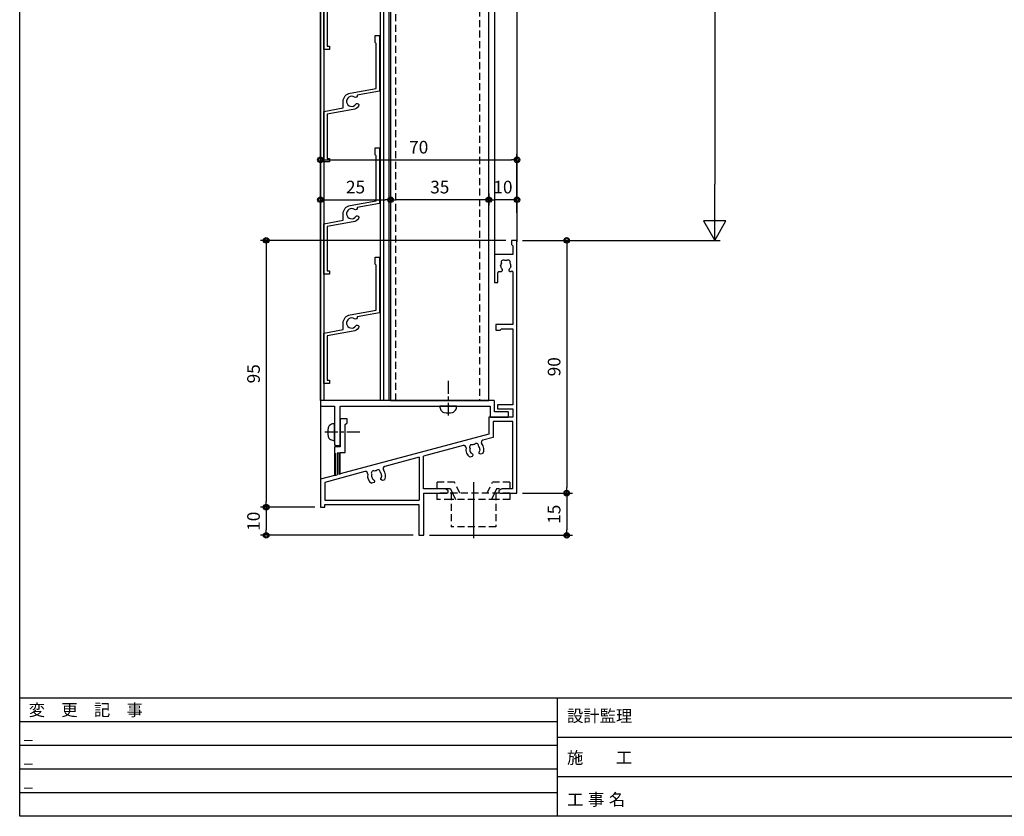
# Model space of a CAD drawing. Extents: x 0 to 791, y 0 to 562.
# Drawn here: x 0 to 351, y 0 to 284 of the extents above; entities that cross this region are included whole.
import ezdxf

# ---------------------------------------------------------------- set-up
doc = ezdxf.new("R2010")
doc.units = 0
doc.header["$MEASUREMENT"] = 0
for name, pattern in [('HIDDEN', [0.375, 0.25, -0.125]), ('PHANTOM2', [20, 10, -2.5, 1.25, -2.5, 1.25, -2.5]), ('YDOT_1', [2, 1, -1]), ('YHIDDEN', [3.75, 2.5, -1.25])]:
    doc.linetypes.add(name, pattern=pattern)
doc.layers.get('0').update_dxf_attribs({"linetype": 'CONTINUOUS'})
doc.layers.get('DEFPOINTS').update_dxf_attribs({"color": 1, "linetype": 'CONTINUOUS'})
for name, color, linetype in [('_0-6_TITLE_WAKU', 7, 'CONTINUOUS'), ('F-1', 7, 'CONTINUOUS'), ('KATAZAI', 7, 'CONTINUOUS'), ('SUNPOU', 3, 'CONTINUOUS'), ('USERZ', 3, 'CONTINUOUS'), ('YKK_H1901', 7, 'CONTINUOUS'), ('YSS_ZEN', 6, 'CONTINUOUS')]:
    doc.layers.add(name, color=color, linetype=linetype)
doc.styles.get("Standard").update_dxf_attribs({"font": 'romans.shx', "width": 0.8, "bigfont": 'extfont.shx'})
doc.styles.add('TEXT-丸ｺﾞ', font='txt', dxfattribs={"width": 0.85})
doc.styles.add('YKK_OSSTYLE1', font='romans.shx', dxfattribs={"width": 0.9, "bigfont": 'EXTFONT.SHX'})
doc.dimstyles.new('YKK_OSAALW', dxfattribs={"dimtxt": 5.5, "dimasz": 20, "dimexe": 2, "dimexo": 2, "dimgap": 1, "dimtad": 0, "dimdec": 4, "dimzin": 12, "dimdsep": 46, "dimtxsty": 'TEXT-丸ｺﾞ', "dimblk": 'ALW1', "dimcen": 2.5, "dimadec": 0, "dimazin": 0, "dimtfac": 1, "dimtdec": 4, "dimtmove": 2, "dimatfit": 3, "dimldrblk": 'ALW1', "dimfxl": 1, "dimtvp": 1, "dimtfill": 1, "dimtfillclr": 256, "dimtolj": 1, "dimtzin": 12, "dimarcsym": 0})
doc.dimstyles.new('YKK_OSADOT', dxfattribs={"dimtxt": 4.5, "dimasz": 2, "dimexe": 2, "dimexo": 2, "dimgap": 0.01, "dimtad": 0, "dimzin": 12, "dimdsep": 46, "dimtxsty": 'YKK_OSSTYLE1', "dimblk1": 'DOT1', "dimblk2": 'DOT1', "dimsah": 1, "dimcen": 0, "dimadec": 4, "dimazin": 3, "dimtfac": 1, "dimtmove": 2, "dimatfit": 3, "dimldrblk": 'DOT1', "dimfxl": 1, "dimtvp": 1, "dimtfill": 1, "dimtfillclr": 256, "dimtolj": 1, "dimtzin": 12, "dimarcsym": 0})

# ---------------------------------------------------------------- blocks, each defined once
blk = doc.blocks.new('図枠')
at = {"layer": '_0-6_TITLE_WAKU', "color": 7, "linetype": 'Continuous'}
for p, q in [((534.87, 42), (0, 42)), ((191.49, 42), (191.49, 0)), ((191.49, 33.6), (0, 33.6)), ((191.49, 25.2), (0, 25.2)), ((460.59, 28), (191.49, 28)), ((191.49, 16.8), (0, 16.8)), ((460.59, 14), (191.49, 14)), ((191.49, 8.4), (0, 8.4))]:
    blk.add_line(p, q, dxfattribs=at)
at = {"layer": 'F-1', "color": 7, "linetype": 'Continuous'}
blk.add_lwpolyline([(790.6, 0), (0, 0), (0, 562), (790.6, 562)], close=True, dxfattribs=at)
at = {"layer": '_0-6_TITLE_WAKU', "color": 7}
for s, height, p in [('変\u3000更\u3000記\u3000事', 4.255, (3.22, 35.73)), ('設計監理', 4.255, (194.95, 33.6)), ('施\u3000\u3000工', 4.255, (194.95, 18.74)), ('工', 4.26, (194.95, 3.84)), ('事', 4.26, (202.39, 3.84)), ('名', 4.26, (209.84, 3.84))]:
    blk.add_text(s, height=height, dxfattribs=at).set_placement(p)
blk = doc.blocks.new('ALW1')
at = {"color": 0, "linetype": 'ByBlock', "lineweight": -2}
for p, q in [((0, 0), (-0.346, 0.2)), ((-0.346, 0.2), (-0.346, -0.2)), ((0, 0), (-1, 0)), ((-0.346, -0.2), (0, 0))]:
    blk.add_line(p, q, dxfattribs=at)
blk = doc.blocks.new('*D113')
at = {"layer": 'DEFPOINTS', "color": 0, "transparency": 16777216}
for p in [(177.12, 418.95), (177.12, 205.02), (247.53, 205.02)]:
    blk.add_point(p, dxfattribs=at)
at = {"layer": 'YSS_ZEN', "color": 0, "lineweight": -2, "transparency": 16777216}
for p, q in [((179.12, 418.95), (249.53, 418.95)), ((247.53, 398.95), (247.53, 225.02)), ((179.12, 205.02), (249.53, 205.02))]:
    blk.add_line(p, q, dxfattribs=at)
at = {"layer": 'YSS_ZEN', "color": 0, "lineweight": -2, "transparency": 16777216, "xscale": 20, "yscale": 20, "zscale": 20}
for p, rotation in [((247.53, 418.95), 90), ((247.53, 205.02), 270)]:
    blk.add_blockref('ALW1', p, dxfattribs=dict(at, rotation=rotation))
at = {"layer": 'YSS_ZEN', "color": 0, "transparency": 16777216, "insert": (242.03, 311.98), "char_height": 5.5, "attachment_point": 5, "rotation": 90, "style": 'TEXT-丸ｺﾞ', "bg_fill": 3, "box_fill_scale": 1.25, "bg_fill_color": 256, "bg_fill_true_color": 13158600, "bg_fill_transparency": 0}
blk.add_mtext('\\A1;  ', dxfattribs=at)
blk = doc.blocks.new('K-12688')
at = {"color": 130, "linetype": 'HIDDEN', "ltscale": 10}
for p, q in [((-6.721127, 3.899965), (-13.000103, 3.899965)), ((-13.000103, 3.899965), (-13.000103, 1.600161)), ((-4.902706, -0.000181), (-6.721142, 3.899965)), ((4.902561, -0.000181), (6.721027, 3.899965)), ((13.003239, 3.899965), (6.721042, 3.899965)), ((13.003239, 3.899965), (13.003239, 1.600161)), ((-8.186566, 1.600161), (-13.000103, 1.600161)), ((-8.186581, 1.600161), (-7.440426, -0.000181)), ((8.18642, 1.600161), (7.44025, -0.000181)), ((13.003239, 1.600161), (8.186436, 1.600161)), ((12.999897, -0.000181), (-13.000103, -0.000181)), ((-13.000103, -0.000181), (-13.000103, -2.30023)), ((-8.000103, -2.30023), (-13.000103, -2.30023)), ((-8.000103, -0.000181), (-8.000103, -12.000181)), ((7.999897, -2.30023), (-8.000103, -2.30023)), ((-7.440426, -0.000181), (-6.367901, -2.30023)), ((7.44025, -0.000181), (6.36771, -2.30023)), ((7.999897, -0.000181), (7.999897, -12.000181)), ((12.999897, -2.30023), (7.999897, -2.30023)), ((12.999897, -0.000181), (12.999897, -2.30023)), ((7.999897, -12.000181), (-8.000103, -12.000181))]:
    blk.add_line(p, q, dxfattribs=at)
at = {"color": 130, "linetype": 'PHANTOM2', "ltscale": 10}
blk.add_line((-0.000103, 3.899965), (-0.000103, -15.960386), dxfattribs=at)
blk = doc.blocks.new('DOT1')
at = {"color": 0, "linetype": 'ByBlock', "lineweight": -2}
blk.add_line((0, 0), (-1, 0), dxfattribs=at)
for radius in [0.5, 0.325]:
    blk.add_circle((0, 0), radius, dxfattribs=at)
blk = doc.blocks.new('*D178')
at = {"layer": 'DEFPOINTS', "color": 0, "transparency": 16777216}
for p in [(177.12, 233.68), (107.12, 212.82), (177.12, 212.82)]:
    blk.add_point(p, dxfattribs=at)
at = {"layer": 'SUNPOU', "color": 0, "lineweight": -2, "transparency": 16777216}
for p, q in [((107.12, 214.82), (107.12, 235.68)), ((177.12, 214.82), (177.12, 235.68)), ((109.12, 233.68), (175.12, 233.68))]:
    blk.add_line(p, q, dxfattribs=at)
at = {"layer": 'SUNPOU', "color": 0, "lineweight": -2, "transparency": 16777216, "xscale": 2, "yscale": 2, "zscale": 2, "rotation": 180}
blk.add_blockref('DOT1', (107.12, 233.68), dxfattribs=at)
at = {"layer": 'SUNPOU', "color": 0, "lineweight": -2, "transparency": 16777216, "xscale": 2, "yscale": 2, "zscale": 2}
blk.add_blockref('DOT1', (177.12, 233.68), dxfattribs=at)
at = {"layer": 'SUNPOU', "color": 0, "transparency": 16777216, "insert": (142.12, 238.18), "char_height": 4.5, "attachment_point": 5, "style": 'YKK_OSSTYLE1', "bg_fill": 3, "box_fill_scale": 1.25, "bg_fill_color": 256, "bg_fill_true_color": 13158600, "bg_fill_transparency": 0}
blk.add_mtext('\\A1;70', dxfattribs=at)
blk = doc.blocks.new('*D179')
at = {"layer": 'SUNPOU', "color": 0, "lineweight": -2, "transparency": 16777216}
for p, q in [((167.12, 221.74), (167.12, 217.48)), ((177.12, 221.74), (177.12, 217.48)), ((175.12, 219.48), (169.12, 219.48))]:
    blk.add_line(p, q, dxfattribs=at)
at = {"layer": 'SUNPOU', "color": 0, "lineweight": -2, "transparency": 16777216, "xscale": 2, "yscale": 2, "zscale": 2, "rotation": 180}
blk.add_blockref('DOT1', (167.12, 219.48), dxfattribs=at)
at = {"layer": 'SUNPOU', "color": 0, "lineweight": -2, "transparency": 16777216, "xscale": 2, "yscale": 2, "zscale": 2}
blk.add_blockref('DOT1', (177.12, 219.48), dxfattribs=at)
at = {"layer": 'SUNPOU', "color": 0, "transparency": 16777216, "insert": (172.12, 223.98), "char_height": 4.5, "attachment_point": 5, "style": 'YKK_OSSTYLE1', "bg_fill": 3, "box_fill_scale": 1.25, "bg_fill_color": 256, "bg_fill_true_color": 13158600, "bg_fill_transparency": 0}
blk.add_mtext('\\A1;10', dxfattribs=at)
at = {"layer": 'DEFPOINTS', "color": 0, "transparency": 16777216}
for p in [(167.12, 223.74), (177.12, 223.74), (167.12, 219.48)]:
    blk.add_point(p, dxfattribs=at)
blk = doc.blocks.new('*D180')
at = {"layer": 'DEFPOINTS', "color": 0, "transparency": 16777216}
for p in [(132.12, 226.24), (167.12, 223.74), (132.12, 219.48)]:
    blk.add_point(p, dxfattribs=at)
at = {"layer": 'SUNPOU', "color": 0, "lineweight": -2, "transparency": 16777216}
for p, q in [((132.12, 224.24), (132.12, 217.48)), ((167.12, 221.74), (167.12, 217.48)), ((165.12, 219.48), (134.12, 219.48))]:
    blk.add_line(p, q, dxfattribs=at)
at = {"layer": 'SUNPOU', "color": 0, "lineweight": -2, "transparency": 16777216, "xscale": 2, "yscale": 2, "zscale": 2, "rotation": 180}
blk.add_blockref('DOT1', (132.12, 219.48), dxfattribs=at)
at = {"layer": 'SUNPOU', "color": 0, "lineweight": -2, "transparency": 16777216, "xscale": 2, "yscale": 2, "zscale": 2}
blk.add_blockref('DOT1', (167.12, 219.48), dxfattribs=at)
at = {"layer": 'SUNPOU', "color": 0, "transparency": 16777216, "insert": (149.62, 223.98), "char_height": 4.5, "attachment_point": 5, "style": 'YKK_OSSTYLE1', "bg_fill": 3, "box_fill_scale": 1.25, "bg_fill_color": 256, "bg_fill_true_color": 13158600, "bg_fill_transparency": 0}
blk.add_mtext('\\A1;35', dxfattribs=at)
blk = doc.blocks.new('*D181')
at = {"layer": 'DEFPOINTS', "color": 0, "transparency": 16777216}
for p in [(107.12, 224.24), (132.12, 224.24), (132.12, 219.48)]:
    blk.add_point(p, dxfattribs=at)
at = {"layer": 'SUNPOU', "color": 0, "lineweight": -2, "transparency": 16777216}
for p, q in [((107.12, 222.24), (107.12, 217.48)), ((132.12, 222.24), (132.12, 217.48)), ((109.12, 219.48), (130.12, 219.48))]:
    blk.add_line(p, q, dxfattribs=at)
at = {"layer": 'SUNPOU', "color": 0, "lineweight": -2, "transparency": 16777216, "xscale": 2, "yscale": 2, "zscale": 2, "rotation": 180}
blk.add_blockref('DOT1', (107.12, 219.48), dxfattribs=at)
at = {"layer": 'SUNPOU', "color": 0, "lineweight": -2, "transparency": 16777216, "xscale": 2, "yscale": 2, "zscale": 2}
blk.add_blockref('DOT1', (132.12, 219.48), dxfattribs=at)
at = {"layer": 'SUNPOU', "color": 0, "transparency": 16777216, "insert": (119.62, 223.98), "char_height": 4.5, "attachment_point": 5, "style": 'YKK_OSSTYLE1', "bg_fill": 3, "box_fill_scale": 1.25, "bg_fill_color": 256, "bg_fill_true_color": 13158600, "bg_fill_transparency": 0}
blk.add_mtext('\\A1;25', dxfattribs=at)
blk = doc.blocks.new('TWAKU_D')
at = {"layer": 'KATAZAI'}
for p, q in [((-2, 0), (-2, -1.5)), ((0, 0), (-2, 0)), ((0, -90), (0, 0)), ((-1.5, -2), (-2, -1.5)), ((-1.5, -2), (-1.5, -5)), ((-1.5, -5), (-8, -5)), ((-8, -5), (-8, -15)), ((-5.84, -8.92), (-5.79, -8.8)), ((-5.77, -9.31), (-5.84, -8.92)), ((-5.15, -10.56), (-5.27, -10.28)), ((-2.73, -10.28), (-2.85, -10.56)), ((-2.3, -9.71), (-2.39, -9.8)), ((-2.23, -9.31), (-2.3, -9.71)), ((-6.8, -15), (-6.8, -11.6)), ((-6.3, -11.1), (-5.55, -11.1)), ((-5.55, -11.1), (-5.15, -10.7)), ((-5.15, -10.7), (-5.15, -10.56)), ((-2.85, -10.56), (-2.85, -10.7)), ((-2.85, -10.7), (-2.45, -11.1)), ((-2.45, -11.1), (-2.09, -11.1)), ((-1.5, -11.23), (-1.5, -30)), ((-8, -15), (-6.8, -15)), ((-1.5, -30), (-7.5, -30)), ((-7.5, -30), (-7.5, -32)), ((-5.5, -31.5), (-6, -32)), ((-5.5, -31.5), (-1.5, -31.5)), ((-1.5, -31.5), (-1.5, -58.5)), ((-7.5, -32), (-6, -32)), ((-1.5, -58.5), (-7, -58.5)), ((-7, -58.5), (-7, -60)), ((-1.5, -63), (-10, -63)), ((-10, -63), (-10, -69)), ((-7, -60), (-1.5, -60)), ((-1.5, -60), (-1.5, -63)), ((-60.5, -63.5), (-63, -63.5)), ((-63, -63.5), (-63, -73.5)), ((-61.2, -65.5), (-60.5, -65)), ((-61.2, -75.5), (-61.2, -65.5)), ((-60.5, -65), (-60.5, -63.5)), ((-1.5, -64.5), (-8.5, -64.5)), ((-8.5, -64.5), (-8.5, -70.16)), ((-1.5, -88.4), (-1.5, -64.5)), ((-10, -69), (-63, -83.13)), ((-63, -73.5), (-65, -73.5)), ((-65, -73.5), (-65, -83.72)), ((-19.15, -73), (-33.3, -76.77)), ((-8.5, -70.16), (-12.13, -71.13)), ((-63, -83.21), (-63, -75.5)), ((-63, -75.5), (-61.2, -75.5)), ((-33.3, -88.4), (-33.3, -76.77)), ((-15.96, -76.91), (-16.8, -77.13)), ((-16.64, -75.23), (-16.47, -75.6)), ((-16.47, -75.6), (-16.36, -75.66)), ((-15.67, -76.42), (-15.96, -76.91)), ((-15.9, -76.04), (-15.71, -76.28)), ((-15.71, -76.28), (-15.67, -76.42)), ((-13.48, -75.69), (-13.44, -75.38)), ((-13.45, -75.82), (-13.48, -75.69)), ((-12.96, -76.11), (-13.45, -75.82)), ((-13.23, -74.83), (-13.17, -74.72)), ((-13.17, -74.72), (-13.2, -74.32)), ((-12.12, -75.88), (-12.96, -76.11)), ((-34.8, -77.17), (-47.13, -80.46)), ((-34.8, -77.17), (-34.8, -92.5)), ((-65, -83.67), (-70, -85)), ((-54.15, -82.33), (-68.48, -86.15)), ((-48.23, -84.16), (-48.17, -84.05)), ((-48.17, -84.05), (-48.2, -83.65)), ((-70, -85), (-70, -95)), ((-68.5, -86.16), (-68.5, -92.5)), ((-50.96, -86.24), (-51.8, -86.46)), ((-51.64, -84.57), (-51.47, -84.93)), ((-51.47, -84.93), (-51.36, -85)), ((-50.67, -85.75), (-50.96, -86.24)), ((-50.9, -85.37), (-50.71, -85.62)), ((-50.71, -85.62), (-50.67, -85.75)), ((-48.48, -85.02), (-48.44, -84.72)), ((-48.45, -85.16), (-48.48, -85.02)), ((-47.96, -85.44), (-48.45, -85.16)), ((-47.12, -85.22), (-47.96, -85.44)), ((-25.59, -88.4), (-33.3, -88.4)), ((-33.2, -105), (-33.2, -90)), ((-33.2, -90), (-25, -90)), ((-24.5, -89.03), (-25.59, -88.4)), ((-24.5, -89.5), (-24.5, -89.03)), ((-5.41, -88.4), (-6.5, -89.03)), ((-6.5, -89.03), (-6.5, -89.5)), ((-6, -90), (0, -90)), ((-1.5, -88.4), (-5.41, -88.4)), ((-68.5, -92.5), (-34.8, -92.5)), ((-68.5, -95), (-68.5, -94)), ((-68.5, -94), (-35, -94)), ((-35, -94), (-35, -105)), ((-70, -95), (-68.5, -95)), ((-35, -105), (-33.2, -105))]:
    blk.add_line(p, q, dxfattribs=at)
for centre, radius, start, end in [((-4, -9), 1.8, 149.1468, 173.7398), ((-4, -9), 1.8, 190, 225.2072), ((-4.86, -7.77), 0.75, 45.9528, 204.0472), ((-4, -9), 1.8, 79.1468, 100.8532), ((-3.14, -7.77), 0.75, 335.9528, 134.0472), ((-4, -9), 1.8, 314.7928, 333.7398), ((-4, -9), 1.8, 350, 30.8532), ((-6.3, -11.6), 0.5, 90, 180), ((-4.5, -9), 3.2, 318.9855, 320.4826), ((-1.8, -11.23), 0.3, 360, 140.4826), ((-18.95, -73.77), 0.8, 349.9027, 104.9314), ((-16.15, -73.5), 0.752, 60.8842, 218.9786), ((-15, -74.47), 1.8, 94.0783, 115.7846), ((-14.48, -73.06), 0.752, 350.8842, 148.9786), ((-15, -74.47), 1.8, 4.9314, 45.7846), ((-11.93, -71.9), 0.8, 104.9314, 219.9601), ((-15, -74.47), 3.21, 333.9169, 39.9601), ((-15, -74.47), 3.21, 169.9027, 235.9459), ((-15, -74.47), 1.8, 164.0783, 204.9314), ((-15, -74.47), 1.8, 221.1916, 240.1386), ((-15, -74.47), 1.8, 329.7242, 348.6712), ((-46.93, -81.23), 0.8, 104.9314, 219.9601), ((-53.95, -83.1), 0.8, 349.9027, 104.9314), ((-50, -83.81), 3.21, 169.9027, 235.9459), ((-51.15, -82.84), 0.752, 60.8842, 218.9786), ((-50, -83.81), 1.8, 164.0783, 204.9314), ((-50, -83.81), 1.8, 94.0783, 115.7846), ((-49.48, -82.39), 0.752, 350.8842, 148.9786), ((-50, -83.81), 1.8, 4.9314, 45.7846), ((-50, -83.81), 1.8, 329.7242, 348.6712), ((-50, -83.81), 3.21, 333.9169, 39.9601), ((-50, -83.81), 1.8, 221.1916, 240.1386), ((-25, -89.5), 0.5, 270, 0), ((-6, -89.5), 0.5, 180, 270)]:
    blk.add_arc(centre, radius, start, end, dxfattribs=at)
blk = doc.blocks.new('KAT_D')
at = {"layer": 'KATAZAI', "ltscale": 8, "transparency": 33554687}
blk.add_lwpolyline([(60.5, -1), (60.5, -4.7, 0.4142135624), (60.8, -5), (66.700005, -5, 0.4142135624), (67.000005, -4.7), (67.000005, -3.3, 0.4142135624), (66.700005, -3), (62, -3), (62, -1), (62, -1), (62, 0.7, 0.4142135624), (61.7, 1), (0.500005, 1, 0.4142135624), (0.000005, 0.5), (0.000005, -0.5, 0.4142135624), (0.500005, -1), (5.000005, -1), (5.000005, -14.5, 0.4142135624), (5.500005, -15), (6.700005, -15, 0.4142135624), (7.000005, -14.7), (7.000005, -1.3, -0.4142135624), (7.300005, -1), (60.5, -1)], format="xyb", dxfattribs=at)
blk = doc.blocks.new('*D205')
at = {"layer": 'DEFPOINTS', "color": 0, "transparency": 16777216}
for p in [(177.12, 205.02), (177.12, 115.02), (194.84, 115.02)]:
    blk.add_point(p, dxfattribs=at)
at = {"layer": 'USERZ', "color": 0, "lineweight": -2, "transparency": 16777216}
for p, q in [((179.12, 205.02), (196.84, 205.02)), ((194.84, 203.02), (194.84, 117.02)), ((179.12, 115.02), (196.84, 115.02))]:
    blk.add_line(p, q, dxfattribs=at)
at = {"layer": 'USERZ', "color": 0, "lineweight": -2, "transparency": 16777216, "xscale": 2, "yscale": 2, "zscale": 2}
for p, rotation in [((194.84, 205.02), 90), ((194.84, 115.02), 270)]:
    blk.add_blockref('DOT1', p, dxfattribs=dict(at, rotation=rotation))
at = {"layer": 'USERZ', "color": 0, "transparency": 16777216, "insert": (190.34, 160.02), "char_height": 4.5, "attachment_point": 5, "rotation": 90, "style": 'YKK_OSSTYLE1', "bg_fill": 3, "box_fill_scale": 1.25, "bg_fill_color": 256, "bg_fill_true_color": 13158600, "bg_fill_transparency": 0}
blk.add_mtext('\\A1;90', dxfattribs=at)
blk = doc.blocks.new('*D206')
at = {"layer": 'DEFPOINTS', "color": 0, "transparency": 16777216}
for p in [(177.12, 115.02), (143.92, 100.02), (194.84, 100.02)]:
    blk.add_point(p, dxfattribs=at)
at = {"layer": 'USERZ', "color": 0, "lineweight": -2, "transparency": 16777216}
for p, q in [((179.12, 115.02), (196.84, 115.02)), ((194.84, 113.02), (194.84, 102.02)), ((145.92, 100.02), (196.84, 100.02))]:
    blk.add_line(p, q, dxfattribs=at)
at = {"layer": 'USERZ', "color": 0, "lineweight": -2, "transparency": 16777216, "xscale": 2, "yscale": 2, "zscale": 2}
for p, rotation in [((194.84, 115.02), 90), ((194.84, 100.02), 270)]:
    blk.add_blockref('DOT1', p, dxfattribs=dict(at, rotation=rotation))
at = {"layer": 'USERZ', "color": 0, "transparency": 16777216, "insert": (190.34, 107.52), "char_height": 4.5, "attachment_point": 5, "rotation": 90, "style": 'YKK_OSSTYLE1', "bg_fill": 3, "box_fill_scale": 1.25, "bg_fill_color": 256, "bg_fill_true_color": 13158600, "bg_fill_transparency": 0}
blk.add_mtext('\\A1;15', dxfattribs=at)
blk = doc.blocks.new('*D207')
at = {"layer": 'DEFPOINTS', "color": 0, "transparency": 16777216}
for p in [(175.12, 205.02), (87.78, 110.02), (107.12, 110.02)]:
    blk.add_point(p, dxfattribs=at)
at = {"layer": 'USERZ', "color": 0, "lineweight": -2, "transparency": 16777216}
for p, q in [((173.12, 205.02), (85.78, 205.02)), ((87.78, 203.02), (87.78, 112.02)), ((105.12, 110.02), (85.78, 110.02))]:
    blk.add_line(p, q, dxfattribs=at)
at = {"layer": 'USERZ', "color": 0, "lineweight": -2, "transparency": 16777216, "xscale": 2, "yscale": 2, "zscale": 2}
for p, rotation in [((87.78, 205.02), 90), ((87.78, 110.02), 270)]:
    blk.add_blockref('DOT1', p, dxfattribs=dict(at, rotation=rotation))
at = {"layer": 'USERZ', "color": 0, "transparency": 16777216, "insert": (83.28, 157.52), "char_height": 4.5, "attachment_point": 5, "rotation": 90, "style": 'YKK_OSSTYLE1', "bg_fill": 3, "box_fill_scale": 1.25, "bg_fill_color": 256, "bg_fill_true_color": 13158600, "bg_fill_transparency": 0}
blk.add_mtext('\\A1;95', dxfattribs=at)
blk = doc.blocks.new('*D208')
at = {"layer": 'DEFPOINTS', "color": 0, "transparency": 16777216}
for p in [(107.12, 110.02), (142.12, 100.02)]:
    blk.add_point(p, dxfattribs=at)
at = {"layer": 'USERZ', "color": 0, "lineweight": -2, "transparency": 16777216}
for p, q in [((105.12, 110.02), (85.78, 110.02)), ((87.78, 108.02), (87.78, 102.02)), ((140.12, 100.02), (85.78, 100.02))]:
    blk.add_line(p, q, dxfattribs=at)
at = {"layer": 'USERZ', "color": 0, "lineweight": -2, "transparency": 16777216, "xscale": 2, "yscale": 2, "zscale": 2}
for p, rotation in [((87.78, 110.02), 90), ((87.78, 100.02), 270)]:
    blk.add_blockref('DOT1', p, dxfattribs=dict(at, rotation=rotation))
at = {"layer": 'USERZ', "color": 0, "transparency": 16777216, "insert": (83.28, 105.02), "char_height": 4.5, "attachment_point": 5, "rotation": 90, "style": 'YKK_OSSTYLE1', "bg_fill": 3, "box_fill_scale": 1.25, "bg_fill_color": 256, "bg_fill_true_color": 13158600, "bg_fill_transparency": 0}
blk.add_mtext('\\A1;10', dxfattribs=at)
at = {"layer": 'DEFPOINTS', "color": 0, "transparency": 16777216}
blk.add_point((87.78, 100.02), dxfattribs=at)
blk = doc.blocks.new('丸ビス簡略')
at = {"color": 130}
blk.add_line((-3, 0), (3, 0), dxfattribs=at)
at = {"color": 1, "linetype": 'Continuous'}
for p, q in [((0, -1.16), (0, 3.4)), ((0, -3.36), (0, -2.16)), ((0, -9), (0, -4.36))]:
    blk.add_line(p, q, dxfattribs=at)
at = {"color": 130}
for centre, radius, start, end in [((0, 0), 3, 150.8403, 180), ((-1.22, 0.68), 1.6, 101.0127, 150.8403), ((0, -5.6), 8, 78.9873, 101.0127), ((1.22, 0.68), 1.6, 29.1597, 78.9873), ((0, 0), 3, 0, 29.1597)]:
    blk.add_arc(centre, radius, start, end, dxfattribs=at)

msp = doc.modelspace()

# ---------------------------------------------------------------- hatches: boundary and pattern name
at = {"layer": 'USERZ', "linetype": 'YDOT_1'}
h = msp.add_hatch(dxfattribs=at)
h.set_pattern_fill('LINE', color=256, scale=0.2, angle=-90, style=0)
h.set_pattern_definition([(270, (1080.878, 2479.90593), (0.635, -4e-16), [])])
h.paths.add_polyline_path([(112.12466, 129.22218), (112.12466, 121.30032), (114.12466, 121.81157), (114.12466, 129.22218)])

# ---------------------------------------------------------------- linework, layer by layer
at = {"layer": 'USERZ', "color": 7, "linetype": 'Continuous'}
msp.add_lwpolyline([(119.70853, 293.50044, -1.004128865), (120.69493, 292.81711, -0.201278557), (118.74084, 291.56413), (109.52464, 289.93906), (109.52464, 274.14597), (110.32466, 274.14597), (110.32466, 272.94599), (108.32466, 272.94599), (108.32466, 290.94598), (115.22467, 292.16262), (115.22467, 294.51168, -0.364698639), (117.70372, 297.47381), (117.70372, 297.47382), (126.92471, 299.09972), (126.92471, 315.14601), (126.6247, 315.44598), (126.6247, 317.946), (128.12469, 317.946), (128.12469, 298.09277), (120.17778, 296.69154, -0.748140991), (119.26799, 295.98617, 2.442727212), (119.70849, 293.50045)], format="xyb", close=True, dxfattribs=at)
at = {"layer": 'USERZ', "linetype": 'YDOT_1'}
msp.add_lwpolyline([(112.12466, 129.22218), (112.12466, 121.30032), (114.12466, 121.81157), (114.12466, 129.22218)], close=True, dxfattribs=at)

# ---------------------------------------------------------------- block references
at = {"layer": 'USERZ'}
msp.add_blockref('図枠', (0, 0), dxfattribs=at)
at = {"layer": 'USERZ', "transparency": 33554687}
msp.add_blockref('KAT_D', (107.12465, 147.02218), dxfattribs=at)
at = {"layer": 'YKK_H1901', "transparency": 33554687}
msp.add_blockref('K-12688', (161.628, 115.02083), dxfattribs=at)

# ---------------------------------------------------------------- texts
at = {"layer": '_0-6_TITLE_WAKU', "color": 6}
for p in [(1.41844, 27.65957), (1.41844, 19.14894), (1.41844, 10.6383)]:
    msp.add_text('_', height=4.25532, dxfattribs=at).set_placement(p)

# ---------------------------------------------------------------- next in the draw order: dimensions: what is measured, and where the dimension line sits
at = {"layer": 'YSS_ZEN', "color": 6}
dim = msp.add_linear_dim(base=(247.53071, 205.02218), p1=(177.12466, 418.94602), p2=(177.12466, 205.02218), angle=270, text='  ', dimstyle='YKK_OSAALW', dxfattribs=at)
dim.commit()
dim.dimension.update_dxf_attribs({"geometry": '*D113', "text_midpoint": (242.03071, 311.9841)})

# ---------------------------------------------------------------- next in the draw order: block references
at = {"layer": 'USERZ', "transparency": 33554687}
msp.add_blockref('TWAKU_D', (177.12466, 205.02218), dxfattribs=at)

# ---------------------------------------------------------------- next in the draw order: dimensions: what is measured, and where the dimension line sits
at = {"layer": 'SUNPOU', "color": 3}
dim = msp.add_linear_dim(base=(177.12466, 233.68177), p1=(107.12467, 212.82438), p2=(177.12466, 212.82438), dimstyle='YKK_OSADOT', override={"dimtmove": 0}, dxfattribs=at)
dim.commit()
dim.dimension.update_dxf_attribs({"geometry": '*D178', "text_midpoint": (142.12466, 238.18177)})

# ---------------------------------------------------------------- next in the draw order: linework, layer by layer
at = {"layer": 'USERZ', "color": 7, "linetype": 'Continuous'}
msp.add_lwpolyline([(119.70853, 253.50044, -1.004128865), (120.69493, 252.81711, -0.201278557), (118.74084, 251.56413), (109.52464, 249.93906), (109.52464, 234.14597), (110.32466, 234.14597), (110.32466, 232.94599), (108.32466, 232.94599), (108.32466, 250.94598), (115.22467, 252.16262), (115.22467, 254.51168, -0.364698639), (117.70372, 257.47381), (117.70372, 257.47382), (126.92471, 259.09972), (126.92471, 275.14601), (126.6247, 275.44598), (126.6247, 277.946), (128.12469, 277.946), (128.12469, 258.09277), (120.17778, 256.69154, -0.748140991), (119.26799, 255.98617, 2.442727212), (119.70849, 253.50045)], format="xyb", close=True, dxfattribs=at)

# ---------------------------------------------------------------- next in the draw order: dimensions: what is measured, and where the dimension line sits
at = {"layer": 'SUNPOU', "color": 3}
dim = msp.add_linear_dim(base=(167.12467, 219.48153), p1=(177.12466, 223.74409), p2=(167.12467, 223.74409), dimstyle='YKK_OSADOT', override={"dimtmove": 0}, dxfattribs=at)
dim.commit()
dim.dimension.update_dxf_attribs({"geometry": '*D179', "text_midpoint": (172.12466, 223.98153)})

# ---------------------------------------------------------------- next in the draw order: linework, layer by layer
at = {"layer": 'USERZ', "color": 3}
msp.add_line((177.12466, 418.94602), (177.12466, 204.52219), dxfattribs=at)

# ---------------------------------------------------------------- next in the draw order: dimensions: what is measured, and where the dimension line sits
at = {"layer": 'SUNPOU', "color": 3}
dim = msp.add_linear_dim(base=(132.12469, 219.48153), p1=(167.12467, 223.74409), p2=(132.12469, 226.24282), dimstyle='YKK_OSADOT', override={"dimtmove": 0}, dxfattribs=at)
dim.commit()
dim.dimension.update_dxf_attribs({"geometry": '*D180', "text_midpoint": (149.62468, 223.98153)})

# ---------------------------------------------------------------- next in the draw order: linework, layer by layer
at = {"layer": 'USERZ', "color": 3, "linetype": 'YHIDDEN'}
msp.add_line((163.82467, 440.94509), (163.82467, 148.02218), dxfattribs=at)
at = {"layer": 'USERZ', "transparency": 33554687}
msp.add_line((169.12466, 296.9841), (169.12466, 200.02218), dxfattribs=at)

# ---------------------------------------------------------------- next in the draw order: dimensions: what is measured, and where the dimension line sits
at = {"layer": 'SUNPOU', "color": 3}
dim = msp.add_linear_dim(base=(132.12469, 219.48153), p1=(107.12466, 224.24282), p2=(132.12469, 224.24282), angle=180, dimstyle='YKK_OSADOT', override={"dimtmove": 0}, dxfattribs=at)
dim.commit()
dim.dimension.update_dxf_attribs({"geometry": '*D181', "text_midpoint": (119.62467, 223.98153)})
at = {"layer": 'USERZ', "transparency": 33554687}
dim = msp.add_linear_dim(base=(194.84372, 115.02065), p1=(177.12466, 205.02218), p2=(177.12466, 115.02065), angle=90, dimstyle='YKK_OSADOT', override={"dimtfillclr": 256}, dxfattribs=at)
dim.commit()
dim.dimension.update_dxf_attribs({"geometry": '*D205', "text_midpoint": (190.34372, 160.02142)})

# ---------------------------------------------------------------- next in the draw order: linework, layer by layer
at = {"layer": 'USERZ', "color": 3}
msp.add_line((107.12466, 439.65269), (107.12466, 119.7487), dxfattribs=at)
at = {"layer": 'USERZ', "color": 3, "linetype": 'YHIDDEN'}
msp.add_line((133.92467, 148.02311), (133.92467, 440.94602), dxfattribs=at)
at = {"layer": 'USERZ', "color": 3, "linetype": 'Continuous'}
for p, q in [((108.32466, 437.94602), (108.32466, 148.02218)), ((128.42463, 437.94602), (128.42463, 148.02218)), ((129.62463, 437.94602), (129.62463, 148.02218))]:
    msp.add_line(p, q, dxfattribs=at)
at = {"layer": 'USERZ', "transparency": 33554687}
msp.add_lwpolyline([(132.12469, 148.02218), (167.12467, 148.02218), (167.12467, 440.94602), (132.12469, 440.94602)], close=True, dxfattribs=at)
at = {"layer": 'USERZ', "color": 3, "linetype": 'Continuous'}
msp.add_lwpolyline([(107.12466, 148.02218), (107.12466, 437.94602), (131.52466, 437.94602), (131.52466, 148.02218)], close=True, dxfattribs=at)

# ---------------------------------------------------------------- next in the draw order: dimensions: what is measured, and where the dimension line sits
at = {"layer": 'USERZ', "transparency": 33554687}
dim = msp.add_linear_dim(base=(194.84372, 100.02219), p1=(177.12466, 115.02065), p2=(143.92467, 100.02219), angle=90, dimstyle='YKK_OSADOT', override={"dimtfillclr": 256}, dxfattribs=at)
dim.commit()
dim.dimension.update_dxf_attribs({"geometry": '*D206', "text_midpoint": (190.34372, 107.52142)})

# ---------------------------------------------------------------- next in the draw order: dimensions: what is measured, and where the dimension line sits
dim = msp.add_linear_dim(base=(87.77963, 110.02218), p1=(175.12466, 205.02218), p2=(107.12466, 110.02218), angle=90, dimstyle='YKK_OSADOT', override={"dimtfillclr": 256}, dxfattribs=at)
dim.commit()
dim.dimension.update_dxf_attribs({"geometry": '*D207', "text_midpoint": (83.27963, 157.52218)})

# ---------------------------------------------------------------- next in the draw order: linework, layer by layer
at = {"layer": 'USERZ', "color": 7, "linetype": 'Continuous'}
for points in [[(119.70853, 213.50046, -1.004128865), (120.69493, 212.81713, -0.201278557), (118.74084, 211.56415), (109.52464, 209.93908), (109.52464, 194.14599), (110.32466, 194.14599), (110.32466, 192.94601), (108.32466, 192.94601), (108.32466, 210.946), (115.22467, 212.16264), (115.22467, 214.5117, -0.364698639), (117.70372, 217.47383), (117.70372, 217.47384), (126.92471, 219.09974), (126.92471, 235.14603), (126.6247, 235.446), (126.6247, 237.94602), (128.12469, 237.94602), (128.12469, 218.09279), (120.17778, 216.69156, -0.748140991), (119.26799, 215.98619, 2.442727212), (119.70849, 213.50047)], [(119.70853, 174.57663, -1.004128865), (120.69493, 173.8933, -0.201278557), (118.74084, 172.64032), (109.52464, 171.01525), (109.52464, 155.22216), (110.32466, 155.22216), (110.32466, 154.02218), (108.32466, 154.02218), (108.32466, 172.02217), (115.22467, 173.23881), (115.22467, 175.58787, -0.364698639), (117.70372, 178.55001), (117.70372, 178.55001), (126.92471, 180.17591), (126.92471, 196.2222), (126.6247, 196.52217), (126.6247, 199.02219), (128.12469, 199.02219), (128.12469, 179.16896), (120.17778, 177.76773, -0.748140991), (119.26799, 177.06237, 2.442727212), (119.70849, 174.57665)]]:
    msp.add_lwpolyline(points, format="xyb", close=True, dxfattribs=at)

# ---------------------------------------------------------------- next in the draw order: block references
at = {"layer": 'USERZ', "ltscale": 8}
for p, rotation in [((152.62467, 146.02126), 180), ((112.12466, 136.74438), 89.99999999999999)]:
    msp.add_blockref('丸ビス簡略', p, dxfattribs=dict(at, rotation=rotation))

# ---------------------------------------------------------------- next in the draw order: dimensions: what is measured, and where the dimension line sits
at = {"layer": 'USERZ', "transparency": 33554687}
dim = msp.add_linear_dim(base=(87.77963, 100.02219), p1=(107.12466, 110.02218), p2=(142.12466, 100.02219), angle=90, dimstyle='YKK_OSADOT', override={"dimtfillclr": 256}, dxfattribs=at)
dim.commit()
dim.dimension.update_dxf_attribs({"geometry": '*D208', "text_midpoint": (83.27963, 105.02219)})

doc.saveas('drawing.dxf')
